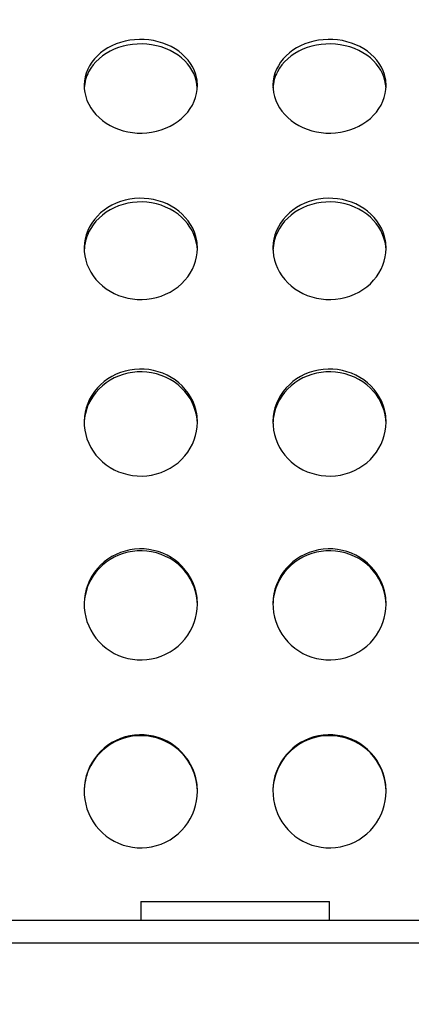
# Model space of a CAD drawing. Units: millimetres. Extents: x -581 to 19108, y 4 to 12957.
# Drawn here: x 6748 to 6852, y 9331 to 9592 of the extents above; entities that cross this region are included whole.
import ezdxf

# ---------------------------------------------------------------- set-up
doc = ezdxf.new("R2010")
doc.units = ezdxf.units.MM
doc.header["$MEASUREMENT"] = 0
doc.styles.get("Standard").update_dxf_attribs({"font": 'square721_bt_roman.ttf'})
doc.dimstyles.get("Standard").update_dxf_attribs({"dimtxt": 200, "dimasz": 100, "dimexe": 0.18, "dimexo": 0.0625, "dimgap": 40, "dimtad": 1, "dimdec": 0, "dimlfac": 0.1, "dimrnd": 5, "dimzin": 0, "dimdsep": 46, "dimtxsty": 'Standard', "dimcen": 0.09, "dimse1": 1, "dimse2": 1, "dimadec": 0, "dimazin": 0, "dimtfac": 1, "dimtdec": 0, "dimtofl": 0, "dimtmove": 0, "dimatfit": 3, "dimfxl": 1, "dimtolj": 1, "dimtzin": 0, "dimarcsym": 0})

# ---------------------------------------------------------------- blocks, each defined once
blk = doc.blocks.new('*D1')
at = {"color": 0, "lineweight": -2, "transparency": 16777216}
blk.add_line((204.57, 12506.63), (9023.83, 12506.63), dxfattribs=at)
at = {"color": 0, "transparency": 16777216}
for points in [[(204.57, 12539.97), (204.57, 12473.3), (4.57, 12506.63)], [(9023.83, 12539.97), (9023.83, 12473.3), (9223.83, 12506.63)]]:
    blk.add_solid(points, dxfattribs=at)
at = {"layer": 'Defpoints', "color": 0, "transparency": 16777216}
for p in [(9223.83, 12506.63), (9223.83, 7455.58), (4.57, 7343.59)]:
    blk.add_point(p, dxfattribs=at)
at = {"color": 0, "transparency": 16777216, "insert": (4614.2, 12760.46), "char_height": 300, "attachment_point": 5}
blk.add_mtext('\\A1;920', dxfattribs=at)
blk = doc.blocks.new('*D15')
at = {"color": 0, "lineweight": -2, "transparency": 16777216}
blk.add_line((9355.76, 10233.22), (9355.76, 7427.57), dxfattribs=at)
at = {"color": 0, "transparency": 16777216}
for points in [[(9339.09, 10233.22), (9372.43, 10233.22), (9355.76, 10333.22)], [(9339.09, 7427.57), (9372.43, 7427.57), (9355.76, 7327.57)]]:
    blk.add_solid(points, dxfattribs=at)
at = {"layer": 'Defpoints', "color": 0, "transparency": 16777216}
for p in [(5324.68, 10333.22), (5778.02, 7327.57), (9355.76, 7327.57)]:
    blk.add_point(p, dxfattribs=at)
at = {"color": 0, "transparency": 16777216, "insert": (9498.18, 8830.39), "char_height": 200, "attachment_point": 5, "rotation": 90}
blk.add_mtext('\\A1;300', dxfattribs=at)

msp = doc.modelspace()

# ---------------------------------------------------------------- linework, layer by layer
for p, q in [((6779.84, 9358.73), (6779.84, 9353.73)), ((6779.84, 9358.73), (6829.84, 9358.73)), ((6829.84, 9353.73), (6829.84, 9358.73)), ((6870.09, 9353.73), (6369.54, 9353.73)), ((7715.78, 9347.73), (6440.39, 9347.73))]:
    msp.add_line(p, q)
for points, knots in [([(6794.84, 9574.97), (6794.84, 9572.16), (6793.65, 9569.34), (6791.53, 9567.12), (6789.33, 9564.82), (6786.15, 9563.19), (6782.72, 9562.62), (6779.37, 9562.06), (6775.81, 9562.52), (6772.8, 9563.87), (6769.8, 9565.22), (6767.37, 9567.46), (6766.04, 9570.07), (6764.71, 9572.68), (6764.48, 9575.64), (6765.4, 9578.32), (6766.32, 9581), (6768.38, 9583.38), (6771.13, 9584.97), (6773.9, 9586.57), (6777.35, 9587.37), (6780.74, 9587.2), (6784.12, 9587.04), (6787.42, 9585.92), (6789.92, 9584.07), (6792.43, 9582.23), (6794.13, 9579.65), (6794.66, 9576.89), (6794.78, 9576.26), (6794.84, 9575.61), (6794.84, 9574.97)], [-3.141593, -3.141593, -3.141593, -3.141593, -2.464498, -2.464498, -2.464498, -1.763737, -1.763737, -1.763737, -1.08251, -1.08251, -1.08251, -0.402851, -0.402851, -0.402851, 0.274425, 0.274425, 0.274425, 0.95158, 0.95158, 0.95158, 1.630961, 1.630961, 1.630961, 2.308157, 2.308157, 2.308157, 2.985654, 2.985654, 2.985654, 3.141593, 3.141593, 3.141593, 3.141593]), ([(6794.82, 9574.4), (6794.67, 9577), (6793.51, 9579.53), (6791.53, 9581.52), (6789.33, 9583.73), (6786.15, 9585.27), (6782.71, 9585.81), (6779.37, 9586.33), (6775.8, 9585.91), (6772.79, 9584.62), (6769.79, 9583.34), (6767.36, 9581.2), (6766.03, 9578.65), (6765.34, 9577.31), (6764.94, 9575.87), (6764.86, 9574.4)], [-3.096081, -3.096081, -3.096081, -3.096081, -2.464359, -2.464359, -2.464359, -1.763615, -1.763615, -1.763615, -1.081651, -1.081651, -1.081651, -0.401747, -0.401747, -0.401747, -0.045512, -0.045512, -0.045512, -0.045512]), ([(6844.84, 9574.97), (6844.84, 9572.16), (6843.65, 9569.34), (6841.53, 9567.12), (6839.33, 9564.82), (6836.15, 9563.19), (6832.72, 9562.62), (6829.37, 9562.06), (6825.81, 9562.52), (6822.8, 9563.87), (6819.8, 9565.22), (6817.37, 9567.46), (6816.04, 9570.07), (6814.71, 9572.68), (6814.48, 9575.64), (6815.4, 9578.32), (6816.32, 9581), (6818.38, 9583.38), (6821.13, 9584.97), (6823.9, 9586.57), (6827.35, 9587.37), (6830.74, 9587.2), (6834.12, 9587.04), (6837.42, 9585.92), (6839.92, 9584.07), (6842.43, 9582.23), (6844.13, 9579.65), (6844.66, 9576.89), (6844.78, 9576.26), (6844.84, 9575.61), (6844.84, 9574.97)], [-3.141593, -3.141593, -3.141593, -3.141593, -2.464498, -2.464498, -2.464498, -1.763737, -1.763737, -1.763737, -1.08251, -1.08251, -1.08251, -0.402851, -0.402851, -0.402851, 0.274425, 0.274425, 0.274425, 0.95158, 0.95158, 0.95158, 1.630961, 1.630961, 1.630961, 2.308157, 2.308157, 2.308157, 2.985654, 2.985654, 2.985654, 3.141593, 3.141593, 3.141593, 3.141593]), ([(6844.82, 9574.4), (6844.67, 9577), (6843.51, 9579.53), (6841.53, 9581.52), (6839.33, 9583.73), (6836.15, 9585.27), (6832.71, 9585.81), (6829.37, 9586.33), (6825.8, 9585.91), (6822.79, 9584.62), (6819.79, 9583.34), (6817.36, 9581.2), (6816.03, 9578.65), (6815.34, 9577.31), (6814.94, 9575.87), (6814.86, 9574.4)], [-3.096081, -3.096081, -3.096081, -3.096081, -2.464359, -2.464359, -2.464359, -1.763615, -1.763615, -1.763615, -1.081651, -1.081651, -1.081651, -0.401747, -0.401747, -0.401747, -0.045512, -0.045512, -0.045512, -0.045512]), ([(6794.84, 9531.84), (6794.84, 9528.81), (6793.65, 9525.77), (6791.53, 9523.38), (6789.33, 9520.91), (6786.15, 9519.16), (6782.72, 9518.55), (6779.37, 9517.95), (6775.81, 9518.44), (6772.8, 9519.89), (6769.8, 9521.34), (6767.37, 9523.74), (6766.04, 9526.56), (6764.71, 9529.37), (6764.48, 9532.57), (6765.4, 9535.47), (6766.32, 9538.36), (6768.38, 9540.95), (6771.13, 9542.68), (6773.9, 9544.41), (6777.35, 9545.28), (6780.74, 9545.1), (6784.12, 9544.92), (6787.42, 9543.7), (6789.92, 9541.7), (6792.43, 9539.69), (6794.13, 9536.9), (6794.66, 9533.92), (6794.78, 9533.23), (6794.84, 9532.54), (6794.84, 9531.84)], [-3.141593, -3.141593, -3.141593, -3.141593, -2.464498, -2.464498, -2.464498, -1.763737, -1.763737, -1.763737, -1.08251, -1.08251, -1.08251, -0.402851, -0.402851, -0.402851, 0.274425, 0.274425, 0.274425, 0.95158, 0.95158, 0.95158, 1.630961, 1.630961, 1.630961, 2.308157, 2.308157, 2.308157, 2.985654, 2.985654, 2.985654, 3.141593, 3.141593, 3.141593, 3.141593]), ([(6794.83, 9531.39), (6794.72, 9534.24), (6793.54, 9537.04), (6791.53, 9539.25), (6789.33, 9541.65), (6786.15, 9543.32), (6782.71, 9543.9), (6779.37, 9544.47), (6775.8, 9544.01), (6772.79, 9542.61), (6769.79, 9541.22), (6767.36, 9538.9), (6766.03, 9536.13), (6765.31, 9534.64), (6764.92, 9533.02), (6764.86, 9531.39)], [-3.107781, -3.107781, -3.107781, -3.107781, -2.464359, -2.464359, -2.464359, -1.763615, -1.763615, -1.763615, -1.081651, -1.081651, -1.081651, -0.401747, -0.401747, -0.401747, -0.033811, -0.033811, -0.033811, -0.033811]), ([(6844.84, 9531.84), (6844.84, 9528.81), (6843.65, 9525.77), (6841.53, 9523.38), (6839.33, 9520.91), (6836.15, 9519.16), (6832.72, 9518.55), (6829.37, 9517.95), (6825.81, 9518.44), (6822.8, 9519.89), (6819.8, 9521.34), (6817.37, 9523.74), (6816.04, 9526.56), (6814.71, 9529.37), (6814.48, 9532.57), (6815.4, 9535.47), (6816.32, 9538.36), (6818.38, 9540.95), (6821.13, 9542.68), (6823.9, 9544.41), (6827.35, 9545.28), (6830.74, 9545.1), (6834.12, 9544.92), (6837.42, 9543.7), (6839.92, 9541.7), (6842.43, 9539.69), (6844.13, 9536.9), (6844.66, 9533.92), (6844.78, 9533.23), (6844.84, 9532.54), (6844.84, 9531.84)], [-3.141593, -3.141593, -3.141593, -3.141593, -2.464498, -2.464498, -2.464498, -1.763737, -1.763737, -1.763737, -1.08251, -1.08251, -1.08251, -0.402851, -0.402851, -0.402851, 0.274425, 0.274425, 0.274425, 0.95158, 0.95158, 0.95158, 1.630961, 1.630961, 1.630961, 2.308157, 2.308157, 2.308157, 2.985654, 2.985654, 2.985654, 3.141593, 3.141593, 3.141593, 3.141593]), ([(6844.83, 9531.39), (6844.72, 9534.24), (6843.54, 9537.04), (6841.53, 9539.25), (6839.33, 9541.65), (6836.15, 9543.32), (6832.71, 9543.9), (6829.37, 9544.47), (6825.8, 9544.01), (6822.79, 9542.61), (6819.79, 9541.22), (6817.36, 9538.9), (6816.03, 9536.13), (6815.31, 9534.64), (6814.92, 9533.02), (6814.86, 9531.39)], [-3.107781, -3.107781, -3.107781, -3.107781, -2.464359, -2.464359, -2.464359, -1.763615, -1.763615, -1.763615, -1.081651, -1.081651, -1.081651, -0.401747, -0.401747, -0.401747, -0.033811, -0.033811, -0.033811, -0.033811]), ([(6794.84, 9485.78), (6794.84, 9482.58), (6793.65, 9479.37), (6791.53, 9476.85), (6789.33, 9474.25), (6786.15, 9472.41), (6782.72, 9471.77), (6779.37, 9471.14), (6775.81, 9471.65), (6772.8, 9473.18), (6769.8, 9474.7), (6767.37, 9477.23), (6766.04, 9480.2), (6764.71, 9483.16), (6764.48, 9486.54), (6765.4, 9489.61), (6766.32, 9492.68), (6768.38, 9495.42), (6771.13, 9497.26), (6773.9, 9499.1), (6777.35, 9500.02), (6780.74, 9499.83), (6784.12, 9499.64), (6787.42, 9498.35), (6789.92, 9496.22), (6792.43, 9494.09), (6794.13, 9491.13), (6794.66, 9487.98), (6794.78, 9487.25), (6794.84, 9486.51), (6794.84, 9485.78)], [-3.141593, -3.141593, -3.141593, -3.141593, -2.464498, -2.464498, -2.464498, -1.763737, -1.763737, -1.763737, -1.08251, -1.08251, -1.08251, -0.402851, -0.402851, -0.402851, 0.274425, 0.274425, 0.274425, 0.95158, 0.95158, 0.95158, 1.630961, 1.630961, 1.630961, 2.308157, 2.308157, 2.308157, 2.985654, 2.985654, 2.985654, 3.141593, 3.141593, 3.141593, 3.141593]), ([(6794.83, 9485.44), (6794.75, 9488.51), (6793.58, 9491.54), (6791.53, 9493.91), (6789.33, 9496.46), (6786.15, 9498.24), (6782.71, 9498.86), (6779.37, 9499.47), (6775.8, 9498.97), (6772.79, 9497.49), (6769.79, 9496), (6767.36, 9493.54), (6766.03, 9490.61), (6765.29, 9488.98), (6764.9, 9487.22), (6764.85, 9485.44)], [-3.118027, -3.118027, -3.118027, -3.118027, -2.464359, -2.464359, -2.464359, -1.763615, -1.763615, -1.763615, -1.081651, -1.081651, -1.081651, -0.401747, -0.401747, -0.401747, -0.023566, -0.023566, -0.023566, -0.023566]), ([(6844.84, 9485.78), (6844.84, 9482.58), (6843.65, 9479.37), (6841.53, 9476.85), (6839.33, 9474.25), (6836.15, 9472.41), (6832.72, 9471.77), (6829.37, 9471.14), (6825.81, 9471.65), (6822.8, 9473.18), (6819.8, 9474.7), (6817.37, 9477.23), (6816.04, 9480.2), (6814.71, 9483.16), (6814.48, 9486.54), (6815.4, 9489.61), (6816.32, 9492.68), (6818.38, 9495.42), (6821.13, 9497.26), (6823.9, 9499.1), (6827.35, 9500.02), (6830.74, 9499.83), (6834.12, 9499.64), (6837.42, 9498.35), (6839.92, 9496.22), (6842.43, 9494.09), (6844.13, 9491.13), (6844.66, 9487.98), (6844.78, 9487.25), (6844.84, 9486.51), (6844.84, 9485.78)], [-3.141593, -3.141593, -3.141593, -3.141593, -2.464498, -2.464498, -2.464498, -1.763737, -1.763737, -1.763737, -1.08251, -1.08251, -1.08251, -0.402851, -0.402851, -0.402851, 0.274425, 0.274425, 0.274425, 0.95158, 0.95158, 0.95158, 1.630961, 1.630961, 1.630961, 2.308157, 2.308157, 2.308157, 2.985654, 2.985654, 2.985654, 3.141593, 3.141593, 3.141593, 3.141593]), ([(6844.83, 9485.44), (6844.75, 9488.51), (6843.58, 9491.54), (6841.53, 9493.91), (6839.33, 9496.46), (6836.15, 9498.24), (6832.71, 9498.86), (6829.37, 9499.47), (6825.8, 9498.97), (6822.79, 9497.49), (6819.79, 9496), (6817.36, 9493.54), (6816.03, 9490.61), (6815.29, 9488.98), (6814.9, 9487.22), (6814.85, 9485.44)], [-3.118027, -3.118027, -3.118027, -3.118027, -2.464359, -2.464359, -2.464359, -1.763615, -1.763615, -1.763615, -1.081651, -1.081651, -1.081651, -0.401747, -0.401747, -0.401747, -0.023566, -0.023566, -0.023566, -0.023566]), ([(6794.84, 9437.55), (6794.84, 9434.23), (6793.65, 9430.91), (6791.53, 9428.31), (6789.33, 9425.62), (6786.15, 9423.72), (6782.72, 9423.06), (6779.37, 9422.41), (6775.81, 9422.93), (6772.8, 9424.51), (6769.8, 9426.09), (6767.37, 9428.7), (6766.04, 9431.77), (6764.71, 9434.84), (6764.48, 9438.34), (6765.4, 9441.53), (6766.32, 9444.72), (6768.38, 9447.57), (6771.13, 9449.49), (6773.9, 9451.41), (6777.35, 9452.37), (6780.74, 9452.17), (6784.12, 9451.97), (6787.42, 9450.62), (6789.92, 9448.41), (6792.43, 9446.19), (6794.13, 9443.11), (6794.66, 9439.83), (6794.78, 9439.08), (6794.84, 9438.31), (6794.84, 9437.55)], [-3.141593, -3.141593, -3.141593, -3.141593, -2.464498, -2.464498, -2.464498, -1.763737, -1.763737, -1.763737, -1.08251, -1.08251, -1.08251, -0.402851, -0.402851, -0.402851, 0.274425, 0.274425, 0.274425, 0.95158, 0.95158, 0.95158, 1.630961, 1.630961, 1.630961, 2.308157, 2.308157, 2.308157, 2.985654, 2.985654, 2.985654, 3.141593, 3.141593, 3.141593, 3.141593]), ([(6794.84, 9437.34), (6794.79, 9440.57), (6793.61, 9443.77), (6791.53, 9446.28), (6789.33, 9448.93), (6786.15, 9450.79), (6782.71, 9451.44), (6779.37, 9452.07), (6775.8, 9451.55), (6772.79, 9450), (6769.79, 9448.46), (6767.36, 9445.89), (6766.03, 9442.85), (6765.28, 9441.11), (6764.88, 9439.23), (6764.85, 9437.34)], [-3.127368, -3.127368, -3.127368, -3.127368, -2.464359, -2.464359, -2.464359, -1.763615, -1.763615, -1.763615, -1.081651, -1.081651, -1.081651, -0.401747, -0.401747, -0.401747, -0.014224, -0.014224, -0.014224, -0.014224]), ([(6844.84, 9437.55), (6844.84, 9434.23), (6843.65, 9430.91), (6841.53, 9428.31), (6839.33, 9425.62), (6836.15, 9423.72), (6832.72, 9423.06), (6829.37, 9422.41), (6825.81, 9422.93), (6822.8, 9424.51), (6819.8, 9426.09), (6817.37, 9428.7), (6816.04, 9431.77), (6814.71, 9434.84), (6814.48, 9438.34), (6815.4, 9441.53), (6816.32, 9444.72), (6818.38, 9447.57), (6821.13, 9449.49), (6823.9, 9451.41), (6827.35, 9452.37), (6830.74, 9452.17), (6834.12, 9451.97), (6837.42, 9450.62), (6839.92, 9448.41), (6842.43, 9446.19), (6844.13, 9443.11), (6844.66, 9439.83), (6844.78, 9439.08), (6844.84, 9438.31), (6844.84, 9437.55)], [-3.141593, -3.141593, -3.141593, -3.141593, -2.464498, -2.464498, -2.464498, -1.763737, -1.763737, -1.763737, -1.08251, -1.08251, -1.08251, -0.402851, -0.402851, -0.402851, 0.274425, 0.274425, 0.274425, 0.95158, 0.95158, 0.95158, 1.630961, 1.630961, 1.630961, 2.308157, 2.308157, 2.308157, 2.985654, 2.985654, 2.985654, 3.141593, 3.141593, 3.141593, 3.141593]), ([(6844.84, 9437.34), (6844.79, 9440.57), (6843.61, 9443.77), (6841.53, 9446.28), (6839.33, 9448.93), (6836.15, 9450.79), (6832.71, 9451.44), (6829.37, 9452.07), (6825.8, 9451.55), (6822.79, 9450), (6819.79, 9448.46), (6817.36, 9445.89), (6816.03, 9442.85), (6815.28, 9441.11), (6814.88, 9439.23), (6814.85, 9437.34)], [-3.127368, -3.127368, -3.127368, -3.127368, -2.464359, -2.464359, -2.464359, -1.763615, -1.763615, -1.763615, -1.081651, -1.081651, -1.081651, -0.401747, -0.401747, -0.401747, -0.014224, -0.014224, -0.014224, -0.014224]), ([(6794.84, 9387.97), (6794.84, 9384.58), (6793.65, 9381.21), (6791.53, 9378.57), (6789.33, 9375.83), (6786.15, 9373.91), (6782.72, 9373.23), (6779.37, 9372.58), (6775.81, 9373.11), (6772.8, 9374.71), (6769.8, 9376.31), (6767.37, 9378.96), (6766.04, 9382.09), (6764.71, 9385.2), (6764.48, 9388.78), (6765.4, 9392.03), (6766.32, 9395.29), (6768.38, 9398.2), (6771.13, 9400.16), (6773.9, 9402.13), (6777.35, 9403.11), (6780.74, 9402.91), (6784.12, 9402.71), (6787.42, 9401.32), (6789.92, 9399.05), (6792.43, 9396.78), (6794.13, 9393.64), (6794.66, 9390.3), (6794.78, 9389.53), (6794.84, 9388.75), (6794.84, 9387.97)], [-3.141593, -3.141593, -3.141593, -3.141593, -2.464498, -2.464498, -2.464498, -1.763737, -1.763737, -1.763737, -1.08251, -1.08251, -1.08251, -0.402851, -0.402851, -0.402851, 0.274425, 0.274425, 0.274425, 0.95158, 0.95158, 0.95158, 1.630961, 1.630961, 1.630961, 2.308157, 2.308157, 2.308157, 2.985654, 2.985654, 2.985654, 3.141593, 3.141593, 3.141593, 3.141593]), ([(6794.84, 9387.89), (6794.82, 9391.23), (6793.63, 9394.55), (6791.53, 9397.15), (6789.33, 9399.85), (6786.15, 9401.76), (6782.71, 9402.42), (6779.37, 9403.07), (6775.8, 9402.54), (6772.79, 9400.95), (6769.79, 9399.37), (6767.36, 9396.74), (6766.03, 9393.64), (6765.26, 9391.83), (6764.86, 9389.86), (6764.85, 9387.89)], [-3.136203, -3.136203, -3.136203, -3.136203, -2.464359, -2.464359, -2.464359, -1.763615, -1.763615, -1.763615, -1.081651, -1.081651, -1.081651, -0.401747, -0.401747, -0.401747, -0.00539, -0.00539, -0.00539, -0.00539]), ([(6844.84, 9387.97), (6844.84, 9384.58), (6843.65, 9381.21), (6841.53, 9378.57), (6839.33, 9375.83), (6836.15, 9373.91), (6832.72, 9373.23), (6829.37, 9372.58), (6825.81, 9373.11), (6822.8, 9374.71), (6819.8, 9376.31), (6817.37, 9378.96), (6816.04, 9382.09), (6814.71, 9385.2), (6814.48, 9388.78), (6815.4, 9392.03), (6816.32, 9395.29), (6818.38, 9398.2), (6821.13, 9400.16), (6823.9, 9402.13), (6827.35, 9403.11), (6830.74, 9402.91), (6834.12, 9402.71), (6837.42, 9401.32), (6839.92, 9399.05), (6842.43, 9396.78), (6844.13, 9393.64), (6844.66, 9390.3), (6844.78, 9389.53), (6844.84, 9388.75), (6844.84, 9387.97)], [-3.141593, -3.141593, -3.141593, -3.141593, -2.464498, -2.464498, -2.464498, -1.763737, -1.763737, -1.763737, -1.08251, -1.08251, -1.08251, -0.402851, -0.402851, -0.402851, 0.274425, 0.274425, 0.274425, 0.95158, 0.95158, 0.95158, 1.630961, 1.630961, 1.630961, 2.308157, 2.308157, 2.308157, 2.985654, 2.985654, 2.985654, 3.141593, 3.141593, 3.141593, 3.141593]), ([(6844.84, 9387.89), (6844.82, 9391.23), (6843.63, 9394.55), (6841.53, 9397.15), (6839.33, 9399.85), (6836.15, 9401.76), (6832.71, 9402.42), (6829.37, 9403.07), (6825.8, 9402.54), (6822.79, 9400.95), (6819.79, 9399.37), (6817.36, 9396.74), (6816.03, 9393.64), (6815.26, 9391.83), (6814.86, 9389.86), (6814.85, 9387.89)], [-3.136203, -3.136203, -3.136203, -3.136203, -2.464359, -2.464359, -2.464359, -1.763615, -1.763615, -1.763615, -1.081651, -1.081651, -1.081651, -0.401747, -0.401747, -0.401747, -0.00539, -0.00539, -0.00539, -0.00539])]:
    msp.add_open_spline(points, degree=3, knots=knots)

# ---------------------------------------------------------------- dimensions: what is measured, and where the dimension line sits
dim = msp.add_linear_dim(base=(9223.83, 12506.63), p1=(4.57, 7343.59), p2=(9223.83, 7455.58), dimstyle='Standard', override={"dimtxt": 300, "dimasz": 200, "dimgap": 100})
dim.commit()
dim.dimension.update_dxf_attribs({"geometry": '*D1', "text_midpoint": (4614.2, 12760.46)})
dim = msp.add_linear_dim(base=(9355.76, 7327.57), p1=(5324.68, 10333.22), p2=(5778.02, 7327.57), angle=90, dimstyle='Standard', override={"dimtad": 4})
dim.commit()
dim.dimension.update_dxf_attribs({"geometry": '*D15', "text_midpoint": (9498.18, 8830.39)})

doc.saveas('drawing.dxf')
